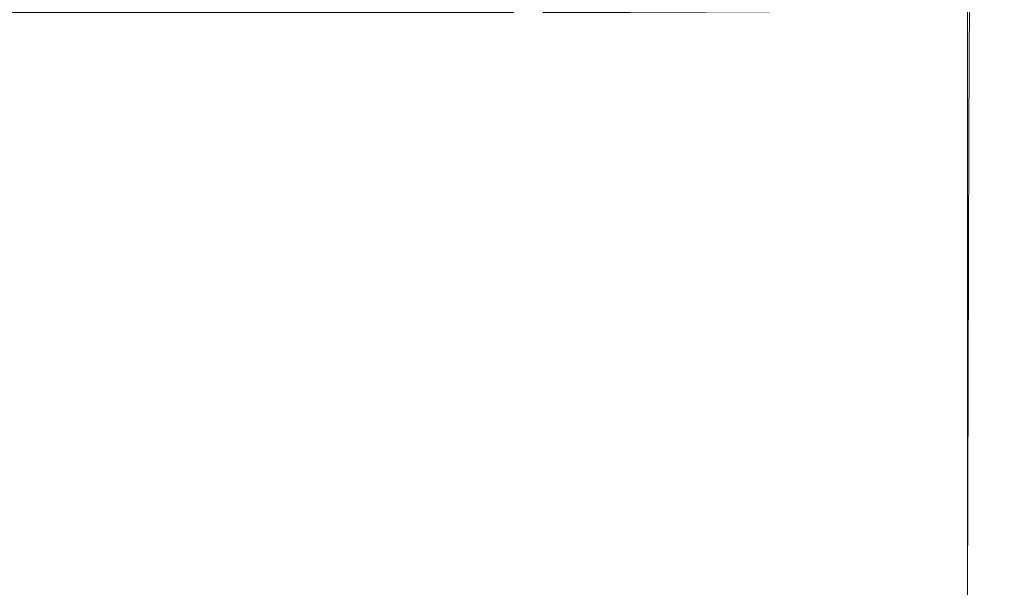
# Model space of a CAD drawing. Extents: x -26 to 64, y -144 to 24.
# Drawn here: x 58 to 64, y -21 to -18 of the extents above; entities that cross this region are included whole.
import ezdxf

# ---------------------------------------------------------------- set-up
doc = ezdxf.new("R2010")
doc.units = 0
doc.header["$LTSCALE"] = 500
doc.header["$MEASUREMENT"] = 0
doc.layers.add('NOVOTERM_CHROM', color=7, linetype='Continuous')

msp = doc.modelspace()

# ---------------------------------------------------------------- linework, layer by layer
at = {"layer": 'NOVOTERM_CHROM', "lineweight": 0}
for points, invisible_edges in [([(64.0616, -15.2098, 60.5486), (64.0616, -17.1898, 61.1872), (64.0616, -18.5006, 60.3636), (64.0616, -17.1898, 59.6858)], 15), ([(64.0616, -15.4296, 63.2926), (64.0616, -15.5922, 64.521), (64.0616, -17.8975, 64.7619), (64.0616, -17.8601, 63.6411)], 15), ([(64.0616, -15.4296, 57.7503), (64.0616, -16.0642, 58.8185), (64.0616, -18.3342, 58.1423), (64.0616, -17.8601, 57.1243)], 15), ([(64.0616, -15.4296, 63.2926), (64.0616, -17.8601, 63.6411), (64.0616, -18.3342, 62.5886), (64.0616, -16.0642, 62.1724)], 15), ([(64.0616, -15.4296, 57.7503), (64.0616, -17.8601, 57.1243), (64.0616, -17.8975, 55.969), (64.0616, -15.5922, 56.4699)], 15), ([(64.0616, -15.5922, 64.521), (64.0616, -16.2726, 65.7513), (64.0616, -18.2327, 65.8559), (64.0616, -17.8975, 64.7619)], 15), ([(64.0616, -15.5922, 56.4699), (64.0616, -17.8975, 55.969), (64.0616, -18.2327, 54.801), (64.0616, -16.2726, 55.1217)], 15), ([(64.0616, -15.6922, 67.1384), (64.0616, -17.22, 68.2759), (64.0616, -18.2366, 67.8197), (64.0616, -17.1917, 66.8773)], 15), ([(64.0616, -15.6922, 53.7346), (64.0616, -17.1917, 53.85), (64.0616, -18.2366, 52.7534), (64.0616, -17.22, 52.3811)], 15), ([(64.0616, -16.0642, 58.8185), (64.0616, -17.1898, 59.6858), (64.0616, -19.0802, 59.0188), (64.0616, -18.3342, 58.1423)], 15), ([(64.0616, -16.0642, 62.1724), (64.0616, -18.3342, 62.5886), (64.0616, -19.0802, 61.6382), (64.0616, -17.1898, 61.1872)], 15), ([(64.0616, -17.7074, 50.6759), (64.0616, -16.1786, 51.8611), (64.0616, -17.22, 52.3811), (64.0616, -18.5319, 51.3361)], 15), ([(64.0616, -17.7074, 69.8459), (64.0616, -18.5319, 69.141), (64.0616, -17.22, 68.2759), (64.0616, -16.1786, 68.8698)], 15), ([(64.0616, -16.2726, 65.7513), (64.0616, -17.1917, 66.8773), (64.0616, -18.6517, 66.8278), (64.0616, -18.2327, 65.8559)], 15), ([(64.0616, -16.2726, 55.1217), (64.0616, -18.2327, 54.801), (64.0616, -18.6517, 53.7453), (64.0616, -17.1917, 53.85)], 15), ([(64.0577, -18.2473, 48.9429), (64.0577, -17.7165, 48.0062), (64.0616, -16.508, 48.8992), (64.0616, -16.9799, 49.8853)], 15), ([(64.0578, -18.2473, 71.4287), (64.0616, -16.9799, 70.6583), (64.0616, -16.508, 71.6226), (64.0578, -17.7165, 72.3525)], 15), ([(64.0233, -17.9118, 45.0663), (64.0233, -17.1795, 44.2604), (64.0462, -16.7515, 44.7285), (64.0462, -17.4312, 45.5236)], 15), ([(64.0248, -17.9118, 75.0712), (64.0469, -17.4312, 74.685), (64.0471, -16.7515, 75.473), (64.0255, -17.1795, 75.8735)], 15), ([(64.0462, -18.035, 46.4031), (64.0462, -17.4312, 45.5236), (64.0577, -16.7623, 46.1358), (64.0577, -17.2458, 47.0444)], 15), ([(64.0466, -18.035, 73.8197), (64.0578, -17.2458, 73.2883), (64.0579, -16.7623, 74.1703), (64.0469, -17.4312, 74.685)], 15), ([(64.0577, -18.2473, 48.9429), (64.0616, -16.9799, 49.8853), (64.0616, -17.7074, 50.6759), (64.0577, -18.9112, 49.7761)], 15), ([(64.0578, -18.2473, 71.4287), (64.0577, -18.9112, 70.5827), (64.0616, -17.7074, 69.8459), (64.0616, -16.9799, 70.6583)], 15), ([(64.0233, -17.9118, 45.0663), (63.985, -18.2164, 44.7758), (63.985, -17.4517, 43.9627), (64.0233, -17.1795, 44.2604)], 15), ([(64.0248, -17.9118, 75.0712), (64.0255, -17.1795, 75.8735), (63.9895, -17.4517, 76.1282), (63.988, -18.2164, 75.3165)], 15), ([(64.0616, -17.1898, 59.6858), (64.0616, -18.5006, 60.3636), (64.0616, -19.8583, 59.7497), (64.0616, -19.0802, 59.0188)], 15), ([(64.0616, -17.1898, 61.1872), (64.0616, -19.0802, 61.6382), (64.0616, -19.8583, 60.8234), (64.0616, -18.5006, 60.3636)], 15), ([(64.0616, -17.1917, 66.8773), (64.0616, -18.2366, 67.8197), (64.0616, -18.935, 67.4991), (64.0616, -18.6517, 66.8278)], 15), ([(64.0616, -17.1917, 53.85), (64.0616, -18.6517, 53.7453), (64.0616, -18.935, 53.0144), (64.0616, -18.2366, 52.7534)], 15), ([(64.0462, -18.6056, 47.3244), (64.0462, -18.035, 46.4031), (64.0577, -17.2458, 47.0444), (64.0577, -17.7165, 48.0062)], 15), ([(64.0465, -18.6056, 72.9126), (64.0578, -17.7165, 72.3525), (64.0578, -17.2458, 73.2883), (64.0466, -18.035, 73.8197)], 15), ([(64.0616, -18.5319, 51.3361), (64.0616, -17.22, 52.3811), (64.0616, -18.2366, 52.7534), (64.0616, -19.2947, 51.9307)], 15), ([(64.0616, -18.5319, 69.141), (64.0616, -19.2947, 68.4995), (64.0616, -18.2366, 67.8197), (64.0616, -17.22, 68.2759)], 15), ([(64.0233, -18.5854, 45.933), (64.0233, -17.9118, 45.0663), (64.0462, -17.4312, 45.5236), (64.0462, -18.035, 46.4031)], 15), ([(64.0242, -18.5854, 74.2116), (64.0466, -18.035, 73.8197), (64.0469, -17.4312, 74.685), (64.0248, -17.9118, 75.0712)], 15), ([(63.985, -18.2164, 44.7758), (63.9275, -18.3871, 44.612), (63.9275, -17.6055, 43.7944), (63.985, -17.4517, 43.9627)], 15), ([(63.988, -18.2164, 75.3165), (63.9895, -17.4517, 76.1282), (63.9354, -17.6055, 76.272), (63.9328, -18.3871, 75.4548)], 15), ([(63.9275, -18.3871, 44.612), (63.8471, -18.4665, 44.5351), (63.8471, -17.6781, 43.7149), (63.9275, -17.6055, 43.7944)], 13), ([(63.9328, -18.3871, 75.4548), (63.9354, -17.6055, 76.272), (63.8597, -17.6781, 76.3399), (63.8555, -18.4665, 75.5197)], 11), ([(63.6021, -18.5204, 44.4814), (63.6021, -17.7295, 43.6586), (63.7399, -17.707, 43.6832), (63.7399, -18.4968, 44.5049)], 15), ([(63.6201, -18.5204, 75.5651), (63.7525, -18.4968, 75.5452), (63.7588, -17.707, 76.3669), (63.6291, -17.7295, 76.3879)], 11), ([(63.8471, -18.4665, 44.5351), (63.7399, -18.4968, 44.5049), (63.7399, -17.707, 43.6832), (63.8471, -17.6781, 43.7149)], 11), ([(63.8555, -18.4665, 75.5197), (63.8597, -17.6781, 76.3399), (63.7588, -17.707, 76.3669), (63.7525, -18.4968, 75.5452)], 13), ([(64.0462, -19.186, 48.2449), (64.0462, -18.6056, 47.3244), (64.0577, -17.7165, 48.0062), (64.0577, -18.2473, 48.9429)], 15), ([(64.0463, -19.186, 71.9992), (64.0578, -18.2473, 71.4287), (64.0578, -17.7165, 72.3525), (64.0465, -18.6056, 72.9126)], 15), ([(64.0577, -18.9112, 49.7761), (64.0616, -17.7074, 50.6759), (64.0616, -18.5319, 51.3361), (64.0577, -19.6141, 50.5528)], 15), ([(64.0577, -18.9112, 70.5827), (64.0577, -19.6141, 69.7798), (64.0616, -18.5319, 69.141), (64.0616, -17.7074, 69.8459)], 15), ([(58.4098, -18.5675, 44.4344), (57.6752, -18.5675, 44.4344), (57.6752, -17.7744, 43.6093), (58.4098, -17.7744, 43.6093)], 11), ([(58.6311, -18.5675, 75.6047), (58.7418, -17.7744, 76.4299), (58.0503, -17.7744, 76.4299), (57.9253, -18.5675, 75.6047)], 15), ([(58.4098, -18.5675, 44.4344), (58.4098, -17.7744, 43.6093), (59.1537, -17.7744, 43.6093), (59.1537, -18.5675, 44.4344)], 13), ([(58.6311, -18.5675, 75.6047), (59.3458, -18.5675, 75.6047), (59.4419, -17.7744, 76.4299), (58.7418, -17.7744, 76.4299)], 15), ([(59.1537, -18.5675, 44.4344), (59.1537, -17.7744, 43.6093), (59.8831, -17.7744, 43.6093), (59.8831, -18.5675, 44.4344)], 13), ([(59.3458, -18.5675, 75.6047), (60.0467, -18.5675, 75.6047), (60.1285, -17.7744, 76.4299), (59.4419, -17.7744, 76.4299)], 15), ([(59.8831, -18.5675, 44.4344), (59.8831, -17.7744, 43.6093), (60.5744, -17.7744, 43.6093), (60.5744, -18.5675, 44.4344)], 13), ([(60.0467, -18.5675, 75.6047), (60.7109, -18.5675, 75.6047), (60.7792, -17.7744, 76.4299), (60.1285, -17.7744, 76.4299)], 15), ([(60.5744, -18.5675, 44.4344), (60.5744, -17.7744, 43.6093), (61.2039, -17.7744, 43.6093), (61.2039, -18.5675, 44.4344)], 13), ([(60.7109, -18.5675, 75.6047), (61.3158, -18.5675, 75.6047), (61.3718, -17.7744, 76.4299), (60.7792, -17.7744, 76.4299)], 15), ([(61.748, -18.5675, 44.4344), (61.2039, -18.5675, 44.4344), (61.2039, -17.7744, 43.6093), (61.748, -17.7744, 43.6093)], 15), ([(61.8386, -18.5675, 75.6047), (61.8839, -17.7744, 76.4299), (61.3718, -17.7744, 76.4299), (61.3158, -18.5675, 75.6047)], 13), ([(62.2136, -18.5667, 44.4352), (61.748, -18.5675, 44.4344), (61.748, -17.7744, 43.6093), (62.2136, -17.7736, 43.6102)], 15), ([(62.2859, -18.5667, 75.604), (62.3221, -17.7736, 76.4291), (61.8839, -17.7744, 76.4299), (61.8386, -18.5675, 75.6047)], 13), ([(62.6073, -18.5641, 44.4377), (62.2136, -18.5667, 44.4352), (62.2136, -17.7736, 43.6102), (62.6073, -17.7712, 43.6128)], 15), ([(62.6643, -18.5641, 75.6019), (62.6927, -17.7712, 76.4269), (62.3221, -17.7736, 76.4291), (62.2859, -18.5667, 75.604)], 13), ([(62.9362, -18.5591, 44.4428), (62.6073, -18.5641, 44.4377), (62.6073, -17.7712, 43.6128), (62.9362, -17.7664, 43.6181)], 15), ([(62.9803, -18.5591, 75.5977), (63.0023, -17.7664, 76.4224), (62.6927, -17.7712, 76.4269), (62.6643, -18.5641, 75.6019)], 13), ([(62.9362, -18.5591, 44.4428), (62.9362, -17.7664, 43.6181), (63.2071, -17.7583, 43.6269), (63.2071, -18.5507, 44.4512)], 15), ([(62.9803, -18.5591, 75.5977), (63.2405, -18.5507, 75.5906), (63.2573, -17.7583, 76.4149), (63.0023, -17.7664, 76.4224)], 11), ([(63.2071, -18.5507, 44.4512), (63.2071, -17.7583, 43.6269), (63.4267, -17.7463, 43.6401), (63.4267, -18.538, 44.4638)], 15), ([(63.2405, -18.5507, 75.5906), (63.4516, -18.538, 75.5799), (63.464, -17.7463, 76.4036), (63.2573, -17.7583, 76.4149)], 11), ([(63.4267, -18.538, 44.4638), (63.4267, -17.7463, 43.6401), (63.6021, -17.7295, 43.6586), (63.6021, -18.5204, 44.4814)], 15), ([(63.4516, -18.538, 75.5799), (63.6201, -18.5204, 75.5651), (63.6291, -17.7295, 76.3879), (63.464, -17.7463, 76.4036)], 11), ([(64.0616, -19.7999, 63.919), (64.0616, -20.1619, 62.8907), (64.0616, -18.3342, 62.5886), (64.0616, -17.8601, 63.6411)], 15), ([(64.0616, -19.7999, 63.919), (64.0616, -17.8601, 63.6411), (64.0616, -17.8975, 64.7619), (64.0616, -19.7408, 64.9866)], 15), ([(64.0616, -19.7999, 56.6245), (64.0616, -19.7408, 55.5352), (64.0616, -17.8975, 55.969), (64.0616, -17.8601, 57.1243)], 15), ([(64.0616, -19.7999, 56.6245), (64.0616, -17.8601, 57.1243), (64.0616, -18.3342, 58.1423), (64.0616, -20.1619, 57.6311)], 15), ([(64.0616, -19.7408, 64.9866), (64.0616, -17.8975, 64.7619), (64.0616, -18.2327, 65.8559), (64.0616, -19.8342, 66.0289)], 15), ([(64.0616, -19.7408, 55.5352), (64.0616, -19.8342, 54.4482), (64.0616, -18.2327, 54.801), (64.0616, -17.8975, 55.969)], 15), ([(64.0233, -18.5854, 45.933), (63.985, -18.9325, 45.6356), (63.985, -18.2164, 44.7758), (64.0233, -17.9118, 45.0663)], 15), ([(64.0242, -18.5854, 74.2116), (64.0248, -17.9118, 75.0712), (63.988, -18.2164, 75.3165), (63.9869, -18.9325, 74.4595)], 15), ([(64.0233, -19.2209, 46.8382), (64.0233, -18.5854, 45.933), (64.0462, -18.035, 46.4031), (64.0462, -18.6056, 47.3244)], 15), ([(64.0238, -19.2209, 73.3135), (64.0465, -18.6056, 72.9126), (64.0466, -18.035, 73.8197), (64.0242, -18.5854, 74.2116)], 15), ([(63.985, -18.9325, 45.6356), (63.9275, -19.1254, 45.4695), (63.9275, -18.3871, 44.612), (63.985, -18.2164, 44.7758)], 15), ([(63.9869, -18.9325, 74.4595), (63.988, -18.2164, 75.3165), (63.9328, -18.3871, 75.4548), (63.9308, -19.1254, 74.5981)], 15), ([(64.0616, -19.8342, 66.0289), (64.0616, -18.2327, 65.8559), (64.0616, -18.6517, 66.8278), (64.0616, -19.9299, 66.9816)], 15), ([(64.0616, -19.8342, 54.4482), (64.0616, -19.9299, 53.4485), (64.0616, -18.6517, 53.7453), (64.0616, -18.2327, 54.801)], 15), ([(64.0616, -19.2947, 51.9307), (64.0616, -18.2366, 52.7534), (64.0616, -18.935, 53.0144), (64.0616, -19.8195, 52.591)], 15), ([(64.0616, -19.2947, 68.4995), (64.0616, -19.8195, 67.815), (64.0616, -18.935, 67.4991), (64.0616, -18.2366, 67.8197)], 15), ([(64.0462, -19.186, 48.2449), (64.0577, -18.2473, 48.9429), (64.0577, -18.9112, 49.7761), (64.0462, -19.819, 49.122)], 15), ([(64.0463, -19.186, 71.9992), (64.0463, -19.819, 71.115), (64.0577, -18.9112, 70.5827), (64.0578, -18.2473, 71.4287)], 15), ([(64.0616, -20.1619, 62.8907), (64.0616, -20.6593, 61.9228), (64.0616, -19.0802, 61.6382), (64.0616, -18.3342, 62.5886)], 15), ([(64.0616, -20.1619, 57.6311), (64.0616, -18.3342, 58.1423), (64.0616, -19.0802, 59.0188), (64.0616, -20.6593, 58.5543)], 15), ([(63.9275, -19.1254, 45.4695), (63.8471, -19.2132, 45.3928), (63.8471, -18.4665, 44.5351), (63.9275, -18.3871, 44.612)], 13), ([(63.9308, -19.1254, 74.5981), (63.9328, -18.3871, 75.4548), (63.8555, -18.4665, 75.5197), (63.8524, -19.2132, 74.662)], 11), ([(63.8471, -19.2132, 45.3928), (63.7399, -19.2448, 45.3641), (63.7399, -18.4968, 44.5049), (63.8471, -18.4665, 44.5351)], 15), ([(63.8524, -19.2132, 74.662), (63.8555, -18.4665, 75.5197), (63.7525, -18.4968, 75.5452), (63.7478, -19.2448, 74.686)], 15), ([(63.4267, -19.2879, 45.3251), (63.4267, -18.538, 44.4638), (63.6021, -18.5204, 44.4814), (63.6021, -19.2694, 45.3418)], 15), ([(63.4423, -19.2879, 74.7186), (63.6133, -19.2694, 74.7046), (63.6201, -18.5204, 75.5651), (63.4516, -18.538, 75.5799)], 15), ([(63.6021, -19.2694, 45.3418), (63.6021, -18.5204, 44.4814), (63.7399, -18.4968, 44.5049), (63.7399, -19.2448, 45.3641)], 15), ([(63.6133, -19.2694, 74.7046), (63.7478, -19.2448, 74.686), (63.7525, -18.4968, 75.5452), (63.6201, -18.5204, 75.5651)], 15), ([(64.0616, -18.5006, 60.3636), (64.0616, -19.8583, 60.8234), (64.0616, -20.3903, 60.2568), (64.0616, -19.8583, 59.7497)], 15), ([(58.4098, -19.3186, 45.2973), (57.6752, -19.3186, 45.2973), (57.6752, -18.5675, 44.4344), (58.4098, -18.5675, 44.4344)], 15), ([(58.5481, -19.3186, 74.7419), (58.6311, -18.5675, 75.6047), (57.9253, -18.5675, 75.6047), (57.8315, -19.3186, 74.7419)], 15), ([(58.4098, -19.3186, 45.2973), (58.4098, -18.5675, 44.4344), (59.1537, -18.5675, 44.4344), (59.1537, -19.3186, 45.2973)], 15), ([(58.5481, -19.3186, 74.7419), (59.2738, -19.3186, 74.7419), (59.3458, -18.5675, 75.6047), (58.6311, -18.5675, 75.6047)], 15), ([(59.1537, -19.3186, 45.2973), (59.1537, -18.5675, 44.4344), (59.8831, -18.5675, 44.4344), (59.8831, -19.3186, 45.2973)], 15), ([(59.2738, -19.3186, 74.7419), (59.9853, -19.3186, 74.7419), (60.0467, -18.5675, 75.6047), (59.3458, -18.5675, 75.6047)], 15), ([(59.8831, -19.3186, 45.2973), (59.8831, -18.5675, 44.4344), (60.5744, -18.5675, 44.4344), (60.5744, -19.3186, 45.2973)], 15), ([(59.9853, -19.3186, 74.7419), (60.6597, -19.3186, 74.7419), (60.7109, -18.5675, 75.6047), (60.0467, -18.5675, 75.6047)], 15), ([(60.5744, -19.3186, 45.2973), (60.5744, -18.5675, 44.4344), (61.2039, -18.5675, 44.4344), (61.2039, -19.3186, 45.2973)], 15), ([(60.6597, -19.3186, 74.7419), (61.2739, -19.3186, 74.7419), (61.3158, -18.5675, 75.6047), (60.7109, -18.5675, 75.6047)], 15), ([(61.748, -19.3186, 45.2973), (61.2039, -19.3186, 45.2973), (61.2039, -18.5675, 44.4344), (61.748, -18.5675, 44.4344)], 15), ([(61.8047, -19.3186, 74.7419), (61.8386, -18.5675, 75.6047), (61.3158, -18.5675, 75.6047), (61.2739, -19.3186, 74.7419)], 15), ([(62.2136, -19.3178, 45.298), (61.748, -19.3186, 45.2973), (61.748, -18.5675, 44.4344), (62.2136, -18.5667, 44.4352)], 15), ([(62.2588, -19.3178, 74.7412), (62.2859, -18.5667, 75.604), (61.8386, -18.5675, 75.6047), (61.8047, -19.3186, 74.7419)], 15), ([(62.6073, -19.3151, 45.3004), (62.2136, -19.3178, 45.298), (62.2136, -18.5667, 44.4352), (62.6073, -18.5641, 44.4377)], 15), ([(62.6429, -19.3151, 74.7392), (62.6643, -18.5641, 75.6019), (62.2859, -18.5667, 75.604), (62.2588, -19.3178, 74.7412)], 15), ([(62.9362, -19.3098, 45.3052), (62.6073, -19.3151, 45.3004), (62.6073, -18.5641, 44.4377), (62.9362, -18.5591, 44.4428)], 15), ([(62.9638, -19.3098, 74.7352), (62.9803, -18.5591, 75.5977), (62.6643, -18.5641, 75.6019), (62.6429, -19.3151, 74.7392)], 15), ([(62.9362, -19.3098, 45.3052), (62.9362, -18.5591, 44.4428), (63.2071, -18.5507, 44.4512), (63.2071, -19.3011, 45.3132)], 15), ([(62.9638, -19.3098, 74.7352), (63.228, -19.3011, 74.7286), (63.2405, -18.5507, 75.5906), (62.9803, -18.5591, 75.5977)], 15), ([(63.2071, -19.3011, 45.3132), (63.2071, -18.5507, 44.4512), (63.4267, -18.538, 44.4638), (63.4267, -19.2879, 45.3251)], 15), ([(63.228, -19.3011, 74.7286), (63.4423, -19.2879, 74.7186), (63.4516, -18.538, 75.5799), (63.2405, -18.5507, 75.5906)], 15), ([(64.0233, -19.2209, 46.8382), (63.985, -19.6075, 46.532), (63.985, -18.9325, 45.6356), (64.0233, -18.5854, 45.933)], 15), ([(64.0238, -19.2209, 73.3135), (64.0242, -18.5854, 74.2116), (63.9869, -18.9325, 74.4595), (63.986, -19.6075, 73.566)], 15), ([(64.0577, -19.6141, 50.5528), (64.0616, -18.5319, 51.3361), (64.0616, -19.2947, 51.9307), (64.0577, -20.262, 51.3204)], 15), ([(64.0577, -19.6141, 69.7798), (64.0577, -20.262, 68.9856), (64.0616, -19.2947, 68.4995), (64.0616, -18.5319, 69.141)], 15), ([(64.0233, -19.8389, 47.7593), (64.0233, -19.2209, 46.8382), (64.0462, -18.6056, 47.3244), (64.0462, -19.186, 48.2449)], 15), ([(64.0235, -19.8389, 72.3959), (64.0463, -19.186, 71.9992), (64.0465, -18.6056, 72.9126), (64.0238, -19.2209, 73.3135)], 15), ([(64.0616, -19.9299, 66.9816), (64.0616, -18.6517, 66.8278), (64.0616, -18.935, 67.4991), (64.0616, -19.8195, 67.815)], 15), ([(64.0616, -19.9299, 53.4485), (64.0616, -19.8195, 52.591), (64.0616, -18.935, 53.0144), (64.0616, -18.6517, 53.7453)], 15), ([(64.0462, -19.819, 49.122), (64.0577, -18.9112, 49.7761), (64.0577, -19.6141, 50.5528), (64.0462, -20.4525, 49.9845)], 15), ([(64.0463, -19.819, 71.115), (64.0463, -20.4525, 70.2383), (64.0577, -19.6141, 69.7798), (64.0577, -18.9112, 70.5827)], 15), ([(63.985, -19.6075, 46.532), (63.9275, -19.821, 46.3624), (63.9275, -19.1254, 45.4695), (63.985, -18.9325, 45.6356)], 15), ([(63.986, -19.6075, 73.566), (63.9869, -18.9325, 74.4595), (63.9308, -19.1254, 74.5981), (63.9294, -19.821, 73.7059)], 15), ([(64.0616, -20.6593, 61.9228), (64.0616, -21.1246, 61.0365), (64.0616, -19.8583, 60.8234), (64.0616, -19.0802, 61.6382)], 15), ([(64.0616, -20.6593, 58.5543), (64.0616, -19.0802, 59.0188), (64.0616, -19.8583, 59.7497), (64.0616, -21.1246, 59.3936)], 15), ([(63.9275, -19.821, 46.3624), (63.8471, -19.9165, 46.2858), (63.8471, -19.2132, 45.3928), (63.9275, -19.1254, 45.4695)], 13), ([(63.9294, -19.821, 73.7059), (63.9308, -19.1254, 74.5981), (63.8524, -19.2132, 74.662), (63.8501, -19.9165, 73.7691)], 11), ([(63.8471, -19.9165, 46.2858), (63.7399, -19.9494, 46.2587), (63.7399, -19.2448, 45.3641), (63.8471, -19.2132, 45.3928)], 15), ([(63.8501, -19.9165, 73.7691), (63.8524, -19.2132, 74.662), (63.7478, -19.2448, 74.686), (63.7444, -19.9494, 73.7914)], 15), ([(64.0233, -19.8389, 47.7593), (64.0462, -19.186, 48.2449), (64.0462, -19.819, 49.122), (64.0233, -20.4601, 48.6741)], 15), ([(64.0235, -19.8389, 72.3959), (64.0234, -20.4601, 71.4776), (64.0463, -19.819, 71.115), (64.0463, -19.186, 71.9992)], 15), ([(63.4267, -19.9942, 46.2219), (63.4267, -19.2879, 45.3251), (63.6021, -19.2694, 45.3418), (63.6021, -19.975, 46.2377)], 15), ([(63.4356, -19.9942, 73.8218), (63.6085, -19.975, 73.8088), (63.6133, -19.2694, 74.7046), (63.4423, -19.2879, 74.7186)], 15), ([(63.6021, -19.975, 46.2377), (63.6021, -19.2694, 45.3418), (63.7399, -19.2448, 45.3641), (63.7399, -19.9494, 46.2587)], 15), ([(63.6085, -19.975, 73.8088), (63.7444, -19.9494, 73.7914), (63.7478, -19.2448, 74.686), (63.6133, -19.2694, 74.7046)], 15), ([(64.0233, -19.8389, 47.7593), (63.985, -20.2488, 47.4544), (63.985, -19.6075, 46.532), (64.0233, -19.2209, 46.8382)], 15), ([(64.0235, -19.8389, 72.3959), (64.0238, -19.2209, 73.3135), (63.986, -19.6075, 73.566), (63.9855, -20.2488, 72.645)], 15), ([(58.4098, -20.0262, 46.1956), (57.6752, -20.0262, 46.1956), (57.6752, -19.3186, 45.2973), (58.4098, -19.3186, 45.2973)], 15), ([(58.4888, -20.0262, 73.8436), (58.5481, -19.3186, 74.7419), (57.8315, -19.3186, 74.7419), (57.7645, -20.0262, 73.8436)], 15), ([(58.4098, -20.0262, 46.1956), (58.4098, -19.3186, 45.2973), (59.1537, -19.3186, 45.2973), (59.1537, -20.0262, 46.1956)], 15), ([(58.4888, -20.0262, 73.8436), (59.2223, -20.0262, 73.8436), (59.2738, -19.3186, 74.7419), (58.5481, -19.3186, 74.7419)], 15), ([(59.1537, -20.0262, 46.1956), (59.1537, -19.3186, 45.2973), (59.8831, -19.3186, 45.2973), (59.8831, -20.0262, 46.1956)], 15), ([(59.2223, -20.0262, 73.8436), (59.9415, -20.0262, 73.8436), (59.9853, -19.3186, 74.7419), (59.2738, -19.3186, 74.7419)], 15), ([(59.8831, -20.0262, 46.1956), (59.8831, -19.3186, 45.2973), (60.5744, -19.3186, 45.2973), (60.5744, -20.0262, 46.1956)], 15), ([(59.9415, -20.0262, 73.8436), (60.6231, -20.0262, 73.8436), (60.6597, -19.3186, 74.7419), (59.9853, -19.3186, 74.7419)], 15), ([(60.5744, -20.0262, 46.1956), (60.5744, -19.3186, 45.2973), (61.2039, -19.3186, 45.2973), (61.2039, -20.0262, 46.1956)], 15), ([(60.6231, -20.0262, 73.8436), (61.2439, -20.0262, 73.8436), (61.2739, -19.3186, 74.7419), (60.6597, -19.3186, 74.7419)], 15), ([(61.748, -20.0262, 46.1956), (61.2039, -20.0262, 46.1956), (61.2039, -19.3186, 45.2973), (61.748, -19.3186, 45.2973)], 15), ([(61.7804, -20.0262, 73.8436), (61.8047, -19.3186, 74.7419), (61.2739, -19.3186, 74.7419), (61.2439, -20.0262, 73.8436)], 15), ([(62.2136, -20.0253, 46.1963), (61.748, -20.0262, 46.1956), (61.748, -19.3186, 45.2973), (62.2136, -19.3178, 45.298)], 15), ([(62.2394, -20.0253, 73.8429), (62.2588, -19.3178, 74.7412), (61.8047, -19.3186, 74.7419), (61.7804, -20.0262, 73.8436)], 15), ([(62.6073, -20.0226, 46.1986), (62.2136, -20.0253, 46.1963), (62.2136, -19.3178, 45.298), (62.6073, -19.3151, 45.3004)], 15), ([(62.6277, -20.0226, 73.8411), (62.6429, -19.3151, 74.7392), (62.2588, -19.3178, 74.7412), (62.2394, -20.0253, 73.8429)], 15), ([(62.9362, -20.0171, 46.2031), (62.6073, -20.0226, 46.1986), (62.6073, -19.3151, 45.3004), (62.9362, -19.3098, 45.3052)], 15), ([(62.952, -20.0171, 73.8374), (62.9638, -19.3098, 74.7352), (62.6429, -19.3151, 74.7392), (62.6277, -20.0226, 73.8411)], 15), ([(62.9362, -20.0171, 46.2031), (62.9362, -19.3098, 45.3052), (63.2071, -19.3011, 45.3132), (63.2071, -20.0079, 46.2106)], 15), ([(62.952, -20.0171, 73.8374), (63.219, -20.0079, 73.8312), (63.228, -19.3011, 74.7286), (62.9638, -19.3098, 74.7352)], 15), ([(63.2071, -20.0079, 46.2106), (63.2071, -19.3011, 45.3132), (63.4267, -19.2879, 45.3251), (63.4267, -19.9942, 46.2219)], 15), ([(63.219, -20.0079, 73.8312), (63.4356, -19.9942, 73.8218), (63.4423, -19.2879, 74.7186), (63.228, -19.3011, 74.7286)], 15), ([(64.0577, -20.262, 51.3204), (64.0616, -19.2947, 51.9307), (64.0616, -19.8195, 52.591), (64.0577, -20.7567, 52.1426)], 15), ([(64.0577, -20.262, 68.9856), (64.0577, -20.7567, 68.1499), (64.0616, -19.8195, 67.815), (64.0616, -19.2947, 68.4995)], 15), ([(63.985, -20.2488, 47.4544), (63.9275, -20.4746, 47.2865), (63.9275, -19.821, 46.3624), (63.985, -19.6075, 46.532)], 15), ([(63.9855, -20.2488, 72.645), (63.986, -19.6075, 73.566), (63.9294, -19.821, 73.7059), (63.9285, -20.4746, 72.7821)], 15), ([(64.0462, -20.4525, 49.9845), (64.0577, -19.6141, 50.5528), (64.0577, -20.262, 51.3204), (64.0462, -21.0343, 50.8614)], 15), ([(64.0463, -20.4525, 70.2383), (64.0462, -21.0343, 69.3472), (64.0577, -20.262, 68.9856), (64.0577, -19.6141, 69.7798)], 15), ([(64.0577, -21.2999, 64.1338), (64.0616, -19.7999, 63.919), (64.0616, -19.7408, 64.9866), (64.0577, -21.169, 65.1871)], 15), ([(64.0577, -21.169, 65.1871), (64.0616, -19.7408, 64.9866), (64.0616, -19.8342, 66.0289), (64.0577, -21.1006, 66.2274)], 15), ([(64.0577, -21.2999, 56.2378), (64.0577, -21.169, 55.1716), (64.0616, -19.7408, 55.5352), (64.0616, -19.7999, 56.6245)], 15), ([(64.0577, -21.169, 55.1716), (64.0577, -21.1006, 54.1053), (64.0616, -19.8342, 54.4482), (64.0616, -19.7408, 55.5352)], 15), ([(63.9275, -20.4746, 47.2865), (63.8471, -20.5751, 47.2117), (63.8471, -19.9165, 46.2858), (63.9275, -19.821, 46.3624)], 13), ([(63.9285, -20.4746, 72.7821), (63.9294, -19.821, 73.7059), (63.8501, -19.9165, 73.7691), (63.8486, -20.5751, 72.8432)], 11), ([(64.0233, -19.8389, 47.7593), (64.0233, -20.4601, 48.6741), (63.985, -20.8635, 48.3927), (63.985, -20.2488, 47.4544)], 15), ([(64.0235, -19.8389, 72.3959), (63.9855, -20.2488, 72.645), (63.9852, -20.8635, 71.7053), (64.0234, -20.4601, 71.4776)], 15), ([(64.0233, -20.4601, 48.6741), (64.0462, -19.819, 49.122), (64.0462, -20.4525, 49.9845), (64.0233, -21.0578, 49.5956)], 15), ([(64.0234, -20.4601, 71.4776), (64.0233, -21.0578, 70.5489), (64.0463, -20.4525, 70.2383), (64.0463, -19.819, 71.115)], 15), ([(64.0577, -21.2999, 64.1338), (64.0577, -21.5885, 63.0994), (64.0616, -20.1619, 62.8907), (64.0616, -19.7999, 63.919)], 15), ([(64.0577, -21.2999, 56.2378), (64.0616, -19.7999, 56.6245), (64.0616, -20.1619, 57.6311), (64.0577, -21.5885, 57.2593)], 15), ([(64.0577, -20.9997, 67.2228), (64.0616, -19.9299, 66.9816), (64.0616, -19.8195, 67.815), (64.0577, -20.7567, 68.1499)], 15), ([(64.0577, -20.9997, 53.0833), (64.0577, -20.7567, 52.1426), (64.0616, -19.8195, 52.591), (64.0616, -19.9299, 53.4485)], 15), ([(64.0577, -21.1006, 66.2274), (64.0616, -19.8342, 66.0289), (64.0616, -19.9299, 66.9816), (64.0577, -20.9997, 67.2228)], 15), ([(64.0577, -21.1006, 54.1053), (64.0577, -20.9997, 53.0833), (64.0616, -19.9299, 53.4485), (64.0616, -19.8342, 54.4482)], 15), ([(64.0616, -21.1246, 61.0365), (64.0616, -21.3492, 60.203), (64.0616, -20.3903, 60.2568), (64.0616, -19.8583, 60.8234)], 15), ([(64.0616, -21.1246, 59.3936), (64.0616, -19.8583, 59.7497), (64.0616, -20.3903, 60.2568), (64.0616, -21.3492, 60.203)], 15), ([(63.6021, -20.6357, 47.1665), (63.6021, -19.975, 46.2377), (63.7399, -19.9494, 46.2587), (63.7399, -20.6092, 47.1863)], 15), ([(63.6053, -20.6357, 72.8799), (63.7422, -20.6092, 72.8638), (63.7444, -19.9494, 73.7914), (63.6085, -19.975, 73.8088)], 15), ([(63.8471, -20.5751, 47.2117), (63.7399, -20.6092, 47.1863), (63.7399, -19.9494, 46.2587), (63.8471, -19.9165, 46.2858)], 15), ([(63.8486, -20.5751, 72.8432), (63.8501, -19.9165, 73.7691), (63.7444, -19.9494, 73.7914), (63.7422, -20.6092, 72.8638)], 15), ([(62.9362, -20.6792, 47.1341), (62.6073, -20.6849, 47.1298), (62.6073, -20.0226, 46.1986), (62.9362, -20.0171, 46.2031)], 15), ([(62.9441, -20.6792, 72.9064), (62.952, -20.0171, 73.8374), (62.6277, -20.0226, 73.8411), (62.6175, -20.6849, 72.9098)], 15), ([(62.9362, -20.6792, 47.1341), (62.9362, -20.0171, 46.2031), (63.2071, -20.0079, 46.2106), (63.2071, -20.6698, 47.1411)], 15), ([(62.9441, -20.6792, 72.9064), (63.2131, -20.6698, 72.9006), (63.219, -20.0079, 73.8312), (62.952, -20.0171, 73.8374)], 15), ([(63.2071, -20.6698, 47.1411), (63.2071, -20.0079, 46.2106), (63.4267, -19.9942, 46.2219), (63.4267, -20.6556, 47.1517)], 15), ([(63.2131, -20.6698, 72.9006), (63.4312, -20.6556, 72.892), (63.4356, -19.9942, 73.8218), (63.219, -20.0079, 73.8312)], 15), ([(63.4267, -20.6556, 47.1517), (63.4267, -19.9942, 46.2219), (63.6021, -19.975, 46.2377), (63.6021, -20.6357, 47.1665)], 15), ([(63.4312, -20.6556, 72.892), (63.6053, -20.6357, 72.8799), (63.6085, -19.975, 73.8088), (63.4356, -19.9942, 73.8218)], 15), ([(58.4098, -20.6887, 47.127), (57.6752, -20.6887, 47.127), (57.6752, -20.0262, 46.1956), (58.4098, -20.0262, 46.1956)], 15), ([(58.4493, -20.6887, 72.9121), (58.4888, -20.0262, 73.8436), (57.7645, -20.0262, 73.8436), (57.7199, -20.6887, 72.9121)], 15), ([(58.4098, -20.6887, 47.127), (58.4098, -20.0262, 46.1956), (59.1537, -20.0262, 46.1956), (59.1537, -20.6887, 47.127)], 15), ([(58.4493, -20.6887, 72.9121), (59.188, -20.6887, 72.9121), (59.2223, -20.0262, 73.8436), (58.4888, -20.0262, 73.8436)], 15), ([(59.1537, -20.6887, 47.127), (59.1537, -20.0262, 46.1956), (59.8831, -20.0262, 46.1956), (59.8831, -20.6887, 47.127)], 15), ([(59.188, -20.6887, 72.9121), (59.9123, -20.6887, 72.9121), (59.9415, -20.0262, 73.8436), (59.2223, -20.0262, 73.8436)], 15), ([(59.8831, -20.6887, 47.127), (59.8831, -20.0262, 46.1956), (60.5744, -20.0262, 46.1956), (60.5744, -20.6887, 47.127)], 15), ([(59.9123, -20.6887, 72.9121), (60.5988, -20.6887, 72.9121), (60.6231, -20.0262, 73.8436), (59.9415, -20.0262, 73.8436)], 15), ([(60.5744, -20.6887, 47.127), (60.5744, -20.0262, 46.1956), (61.2039, -20.0262, 46.1956), (61.2039, -20.6887, 47.127)], 15), ([(60.5988, -20.6887, 72.9121), (61.2239, -20.6887, 72.9121), (61.2439, -20.0262, 73.8436), (60.6231, -20.0262, 73.8436)], 15), ([(61.748, -20.6887, 47.127), (61.2039, -20.6887, 47.127), (61.2039, -20.0262, 46.1956), (61.748, -20.0262, 46.1956)], 15), ([(61.7642, -20.6887, 72.9121), (61.7804, -20.0262, 73.8436), (61.2439, -20.0262, 73.8436), (61.2239, -20.6887, 72.9121)], 15), ([(62.2136, -20.6878, 47.1277), (61.748, -20.6887, 47.127), (61.748, -20.0262, 46.1956), (62.2136, -20.0253, 46.1963)], 15), ([(62.2265, -20.6878, 72.9115), (62.2394, -20.0253, 73.8429), (61.7804, -20.0262, 73.8436), (61.7642, -20.6887, 72.9121)], 15), ([(62.6073, -20.6849, 47.1298), (62.2136, -20.6878, 47.1277), (62.2136, -20.0253, 46.1963), (62.6073, -20.0226, 46.1986)], 15), ([(62.6175, -20.6849, 72.9098), (62.6277, -20.0226, 73.8411), (62.2394, -20.0253, 73.8429), (62.2265, -20.6878, 72.9115)], 15), ([(64.0577, -21.5885, 63.0994), (64.0577, -21.9322, 62.0889), (64.0616, -20.6593, 61.9228), (64.0616, -20.1619, 62.8907)], 15), ([(64.0577, -21.5885, 57.2593), (64.0616, -20.1619, 57.6311), (64.0616, -20.6593, 58.5543), (64.0577, -21.9322, 58.2438)], 15), ([(63.985, -20.2488, 47.4544), (63.985, -20.8635, 48.3927), (63.9275, -21.0868, 48.2375), (63.9275, -20.4746, 47.2865)], 15), ([(63.9855, -20.2488, 72.645), (63.9285, -20.4746, 72.7821), (63.9279, -21.0868, 71.8307), (63.9852, -20.8635, 71.7053)], 15), ([(64.0462, -21.0343, 50.8614), (64.0577, -20.262, 51.3204), (64.0577, -20.7567, 52.1426), (64.0462, -21.5123, 51.7814)], 15), ([(64.0462, -21.0343, 69.3472), (64.0462, -21.5123, 68.4202), (64.0577, -20.7567, 68.1499), (64.0577, -20.262, 68.9856)], 15), ([(63.9275, -20.4746, 47.2865), (63.9275, -21.0868, 48.2375), (63.8471, -21.1872, 48.1682), (63.8471, -20.5751, 47.2117)], 11), ([(63.9285, -20.4746, 72.7821), (63.8486, -20.5751, 72.8432), (63.8477, -21.1872, 71.8866), (63.9279, -21.0868, 71.8307)], 13), ([(64.0233, -20.4601, 48.6741), (64.0233, -21.0578, 49.5956), (63.985, -21.4402, 49.3506), (63.985, -20.8635, 48.3927)], 15), ([(64.0234, -20.4601, 71.4776), (63.9852, -20.8635, 71.7053), (63.985, -21.4402, 70.7445), (64.0233, -21.0578, 70.5489)], 15), ([(64.0233, -21.0578, 49.5956), (64.0462, -20.4525, 49.9845), (64.0462, -21.0343, 50.8614), (64.0233, -21.6049, 50.5374)], 15), ([(64.0233, -21.0578, 70.5489), (64.0233, -21.6049, 69.6001), (64.0462, -21.0343, 69.3472), (64.0463, -20.4525, 70.2383)], 15), ([(63.8471, -20.5751, 47.2117), (63.8471, -21.1872, 48.1682), (63.7399, -21.2224, 48.1446), (63.7399, -20.6092, 47.1863)], 15), ([(63.8486, -20.5751, 72.8432), (63.7422, -20.6092, 72.8638), (63.7408, -21.2224, 71.9056), (63.8477, -21.1872, 71.8866)], 15), ([(63.4267, -20.6556, 47.1517), (63.6021, -20.6357, 47.1665), (63.6021, -21.2498, 48.1261), (63.4267, -21.2703, 48.1123)], 15), ([(63.4312, -20.6556, 72.892), (63.4285, -21.2703, 71.9314), (63.6034, -21.2498, 71.9203), (63.6053, -20.6357, 72.8799)], 15), ([(63.6021, -20.6357, 47.1665), (63.7399, -20.6092, 47.1863), (63.7399, -21.2224, 48.1446), (63.6021, -21.2498, 48.1261)], 15), ([(63.6053, -20.6357, 72.8799), (63.6034, -21.2498, 71.9203), (63.7408, -21.2224, 71.9056), (63.7422, -20.6092, 72.8638)], 15), ([(58.4098, -20.6887, 47.127), (58.4098, -21.3045, 48.0893), (57.6752, -21.3045, 48.0893), (57.6752, -20.6887, 47.127)], 15), ([(58.4493, -20.6887, 72.9121), (57.7199, -20.6887, 72.9121), (57.6931, -21.3045, 71.9498), (58.4256, -21.3045, 71.9498)], 15), ([(58.4098, -20.6887, 47.127), (59.1537, -20.6887, 47.127), (59.1537, -21.3045, 48.0893), (58.4098, -21.3045, 48.0893)], 15), ([(58.4493, -20.6887, 72.9121), (58.4256, -21.3045, 71.9498), (59.1674, -21.3045, 71.9498), (59.188, -20.6887, 72.9121)], 15), ([(59.1537, -20.6887, 47.127), (59.8831, -20.6887, 47.127), (59.8831, -21.3045, 48.0893), (59.1537, -21.3045, 48.0893)], 15), ([(59.188, -20.6887, 72.9121), (59.1674, -21.3045, 71.9498), (59.8948, -21.3045, 71.9498), (59.9123, -20.6887, 72.9121)], 15), ([(59.8831, -20.6887, 47.127), (60.5744, -20.6887, 47.127), (60.5744, -21.3045, 48.0893), (59.8831, -21.3045, 48.0893)], 15), ([(59.9123, -20.6887, 72.9121), (59.8948, -21.3045, 71.9498), (60.5841, -21.3045, 71.9498), (60.5988, -20.6887, 72.9121)], 15), ([(60.5744, -20.6887, 47.127), (61.2039, -20.6887, 47.127), (61.2039, -21.3045, 48.0893), (60.5744, -21.3045, 48.0893)], 15), ([(60.5988, -20.6887, 72.9121), (60.5841, -21.3045, 71.9498), (61.2119, -21.3045, 71.9498), (61.2239, -20.6887, 72.9121)], 15), ([(61.748, -20.6887, 47.127), (61.748, -21.3045, 48.0893), (61.2039, -21.3045, 48.0893), (61.2039, -20.6887, 47.127)], 15), ([(61.7642, -20.6887, 72.9121), (61.2239, -20.6887, 72.9121), (61.2119, -21.3045, 71.9498), (61.7545, -21.3045, 71.9498)], 15), ([(62.2136, -20.6878, 47.1277), (62.2136, -21.3036, 48.09), (61.748, -21.3045, 48.0893), (61.748, -20.6887, 47.127)], 15), ([(62.2265, -20.6878, 72.9115), (61.7642, -20.6887, 72.9121), (61.7545, -21.3045, 71.9498), (62.2187, -21.3036, 71.9493)], 15), ([(62.6073, -20.6849, 47.1298), (62.6073, -21.3006, 48.0919), (62.2136, -21.3036, 48.09), (62.2136, -20.6878, 47.1277)], 15), ([(62.6175, -20.6849, 72.9098), (62.2265, -20.6878, 72.9115), (62.2187, -21.3036, 71.9493), (62.6114, -21.3006, 71.9477)], 15), ([(62.9362, -20.6792, 47.1341), (62.9362, -21.2948, 48.0959), (62.6073, -21.3006, 48.0919), (62.6073, -20.6849, 47.1298)], 15), ([(62.9441, -20.6792, 72.9064), (62.6175, -20.6849, 72.9098), (62.6114, -21.3006, 71.9477), (62.9394, -21.2948, 71.9445)], 15), ([(62.9362, -20.6792, 47.1341), (63.2071, -20.6698, 47.1411), (63.2071, -21.285, 48.1025), (62.9362, -21.2948, 48.0959)], 15), ([(62.9441, -20.6792, 72.9064), (62.9394, -21.2948, 71.9445), (63.2095, -21.285, 71.9393), (63.2131, -20.6698, 72.9006)], 15), ([(63.2071, -20.6698, 47.1411), (63.4267, -20.6556, 47.1517), (63.4267, -21.2703, 48.1123), (63.2071, -21.285, 48.1025)], 15), ([(63.2131, -20.6698, 72.9006), (63.2095, -21.285, 71.9393), (63.4285, -21.2703, 71.9314), (63.4312, -20.6556, 72.892)], 15), ([(64.0577, -21.9322, 62.0889), (64.0577, -22.2286, 61.1071), (64.0616, -21.1246, 61.0365), (64.0616, -20.6593, 61.9228)], 15), ([(64.0577, -21.9322, 58.2438), (64.0616, -20.6593, 58.5543), (64.0616, -21.1246, 59.3936), (64.0577, -22.2286, 59.199)], 15), ([(64.0462, -21.8344, 67.4353), (64.0577, -20.9997, 67.2228), (64.0577, -20.7567, 68.1499), (64.0462, -21.5123, 68.4202)], 15), ([(64.0462, -21.8344, 52.7733), (64.0462, -21.5123, 51.7814), (64.0577, -20.7567, 52.1426), (64.0577, -20.9997, 53.0833)], 15), ([(63.985, -20.8635, 48.3927), (63.985, -21.4402, 49.3506), (63.9275, -21.6536, 49.2147), (63.9275, -21.0868, 48.2375)], 15), ([(63.9852, -20.8635, 71.7053), (63.9279, -21.0868, 71.8307), (63.9276, -21.6536, 70.8528), (63.985, -21.4402, 70.7445)], 15), ([(64.0233, -21.6049, 50.5374), (64.0462, -21.0343, 50.8614), (64.0462, -21.5123, 51.7814), (64.0233, -22.0748, 51.5125)], 15), ([(64.0233, -21.6049, 69.6001), (64.0233, -22.0748, 68.6214), (64.0462, -21.5123, 68.4202), (64.0462, -21.0343, 69.3472)], 15), ([(64.0462, -22.0551, 66.4086), (64.0577, -21.1006, 66.2274), (64.0577, -20.9997, 67.2228), (64.0462, -21.8344, 67.4353)], 15), ([(64.0462, -22.0551, 53.8142), (64.0462, -21.8344, 52.7733), (64.0577, -20.9997, 53.0833), (64.0577, -21.1006, 54.1053)], 15), ([(63.9275, -21.0868, 48.2375), (63.9275, -21.6536, 49.2147), (63.8471, -21.7515, 49.1532), (63.8471, -21.1872, 48.1682)], 11), ([(63.9279, -21.0868, 71.8307), (63.8477, -21.1872, 71.8866), (63.8473, -21.7515, 70.9016), (63.9276, -21.6536, 70.8528)], 13), ([(64.0233, -21.0578, 49.5956), (64.0233, -21.6049, 50.5374), (63.985, -21.9671, 50.3323), (63.985, -21.4402, 49.3506)], 15), ([(64.0233, -21.0578, 70.5489), (63.985, -21.4402, 70.7445), (63.985, -21.9671, 69.76), (64.0233, -21.6049, 69.6001)], 15), ([(64.0462, -22.229, 65.3558), (64.0577, -21.169, 65.1871), (64.0577, -21.1006, 66.2274), (64.0462, -22.0551, 66.4086)], 15), ([(64.0462, -22.229, 54.8812), (64.0462, -22.0551, 53.8142), (64.0577, -21.1006, 54.1053), (64.0577, -21.169, 55.1716)], 15)]:
    msp.add_3dface(points, dxfattribs=dict(at, invisible_edges=invisible_edges))

doc.saveas('drawing.dxf')
